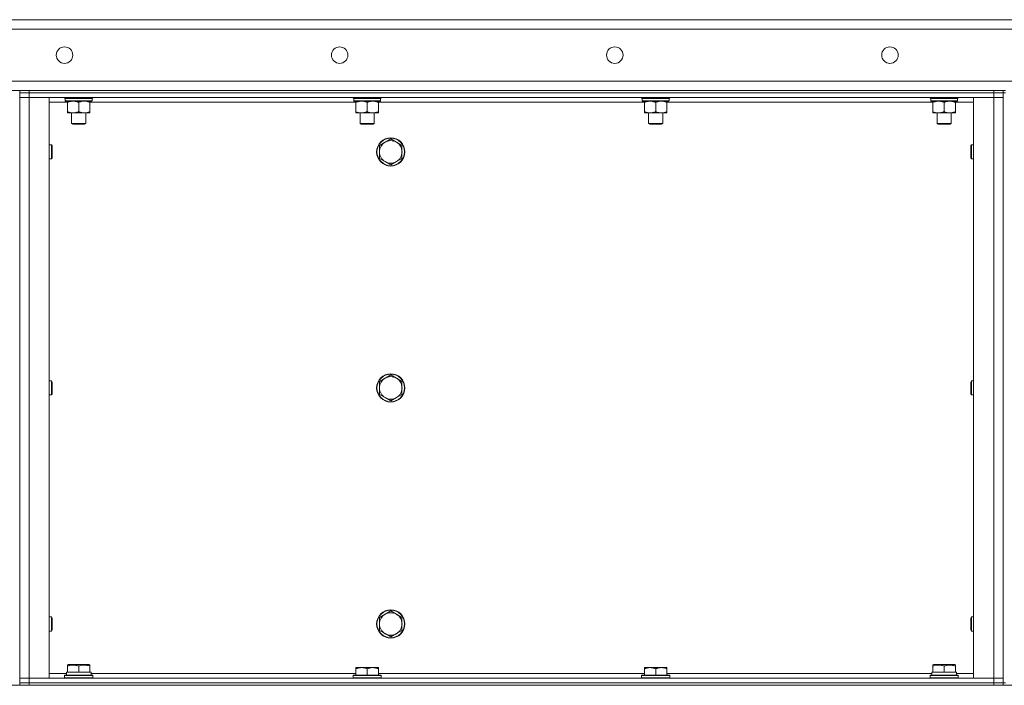
# Model space of a CAD drawing. Units: millimetres. Extents: x 0 to 45882, y -11 to 31500.
# Drawn here: x 22143 to 22978, y 23542 to 24106 of the extents above; entities that cross this region are included whole.
import ezdxf

# ---------------------------------------------------------------- set-up
doc = ezdxf.new("R2010")
doc.units = ezdxf.units.MM
doc.linetypes.add('K5LT_THIN', pattern=[0])
doc.layers.add('R', color=1, linetype='Continuous', true_color=0xff0000)
doc.layers.add('WELDING', color=7, linetype='Continuous', true_color=0xffffff)

msp = doc.modelspace()

# ---------------------------------------------------------------- linework, layer by layer
at = {"layer": 'R', "color": 7, "linetype": 'K5LT_THIN', "lineweight": 18}
for p, q in [((22080.83, 24106.43), (24380.83, 24106.43)), ((24380.83, 24098.43), (22080.83, 24098.43)), ((22080.83, 24054.43), (24380.83, 24054.43)), ((22134.83, 24046.43), (22142.83, 24046.43)), ((22142.76, 24044.43), (22142.83, 24044.43)), ((22142.83, 24044.43), (22142.83, 24046.43)), ((22142.83, 24046.43), (22142.83, 24044.43)), ((22142.83, 24046.43), (22150.83, 24046.43)), ((22142.83, 24044.43), (22150.83, 24044.43)), ((22142.83, 24044.43), (22142.83, 23544.43)), ((22150.83, 24044.43), (22142.83, 24044.43)), ((22150.83, 24046.43), (22968.83, 24046.43)), ((22150.83, 24046.43), (22150.83, 24044.43)), ((22968.83, 24044.43), (22150.83, 24044.43)), ((22150.83, 24044.43), (22968.83, 24044.43)), ((22150.83, 24044.43), (22150.83, 24040.43)), ((22968.83, 24044.43), (22968.83, 24046.43)), ((22968.83, 24046.43), (22976.83, 24046.43)), ((22968.83, 24044.43), (22976.83, 24044.43)), ((22976.83, 24044.43), (22968.83, 24044.43)), ((22968.83, 24044.43), (22968.83, 24040.43)), ((22976.83, 24044.43), (22976.83, 24046.43)), ((22978.83, 24046.43), (22976.83, 24046.43)), ((22976.83, 24044.43), (22978.83, 24044.43)), ((22976.83, 24044.43), (22976.83, 23544.43)), ((22142.83, 24040.43), (22150.83, 24040.43)), ((22150.83, 24040.43), (22142.83, 24040.43)), ((22150.83, 24040.43), (22167.83, 24040.43)), ((22968.83, 24040.43), (22150.83, 24040.43)), ((22150.83, 24040.43), (22150.83, 23548.43)), ((22167.83, 24040.43), (22167.83, 23548.43)), ((22183.3, 24036.43), (22167.83, 24036.43)), ((22180.83, 24040.23), (22180.83, 24040.43)), ((22180.83, 24040.23), (22181.13, 24039.93)), ((22180.83, 24040.23), (22204.83, 24040.23)), ((22181.13, 24039.93), (22204.53, 24039.93)), ((22181.73, 24039.93), (22181.43, 24039.63)), ((22181.43, 24037.73), (22181.43, 24039.63)), ((22181.43, 24039.63), (22204.09, 24039.63)), ((22181.43, 24037.73), (22181.73, 24037.43)), ((22181.43, 24037.73), (22204.22, 24037.73)), ((22181.73, 24037.43), (22203.93, 24037.43)), ((22183.3, 24037.43), (22183.3, 24036.43)), ((22183.3, 24036.43), (22183.3, 24028.43)), ((22192.83, 24036.43), (22192.83, 24028.43)), ((22202.35, 24036.43), (22202.35, 24037.43)), ((22202.35, 24036.43), (22202.35, 24028.43)), ((22427.97, 24036.43), (22202.35, 24036.43)), ((22204.22, 24039.63), (22204.18, 24038.68)), ((22204.83, 24040.23), (22204.53, 24039.93)), ((22204.83, 24040.23), (22204.83, 24040.43)), ((22425.49, 24040.23), (22425.49, 24040.43)), ((22425.49, 24040.23), (22425.79, 24039.93)), ((22425.49, 24040.23), (22449.49, 24040.23)), ((22425.79, 24039.93), (22449.19, 24039.93)), ((22426.39, 24039.93), (22426.09, 24039.63)), ((22426.09, 24037.73), (22426.09, 24039.63)), ((22426.09, 24039.63), (22448.76, 24039.63)), ((22426.09, 24037.73), (22426.39, 24037.43)), ((22426.09, 24037.73), (22448.89, 24037.73)), ((22426.39, 24037.43), (22448.59, 24037.43)), ((22427.97, 24037.43), (22427.97, 24036.43)), ((22427.97, 24036.43), (22427.97, 24028.43)), ((22437.49, 24036.43), (22437.49, 24028.43)), ((22447.02, 24036.43), (22447.02, 24037.43)), ((22447.02, 24036.43), (22447.02, 24028.43)), ((22672.63, 24036.43), (22447.02, 24036.43)), ((22448.89, 24039.63), (22448.85, 24038.68)), ((22449.49, 24040.23), (22449.19, 24039.93)), ((22449.49, 24040.23), (22449.49, 24040.43)), ((22670.16, 24040.23), (22670.16, 24040.43)), ((22670.16, 24040.23), (22670.46, 24039.93)), ((22670.16, 24040.23), (22694.16, 24040.23)), ((22670.46, 24039.93), (22693.86, 24039.93)), ((22671.06, 24039.93), (22670.76, 24039.63)), ((22670.76, 24037.73), (22670.76, 24039.63)), ((22670.76, 24039.63), (22693.42, 24039.63)), ((22670.76, 24037.73), (22671.06, 24037.43)), ((22670.76, 24037.73), (22693.56, 24037.73)), ((22671.06, 24037.43), (22693.26, 24037.43)), ((22672.63, 24037.43), (22672.63, 24036.43)), ((22672.63, 24036.43), (22672.63, 24028.43)), ((22682.16, 24036.43), (22682.16, 24028.43)), ((22691.69, 24036.43), (22691.69, 24037.43)), ((22691.69, 24036.43), (22691.69, 24028.43)), ((22917.3, 24036.43), (22691.69, 24036.43)), ((22693.56, 24039.63), (22693.52, 24038.68)), ((22694.16, 24040.23), (22693.86, 24039.93)), ((22694.16, 24040.23), (22694.16, 24040.43)), ((22914.83, 24040.23), (22914.83, 24040.43)), ((22914.83, 24040.23), (22915.13, 24039.93)), ((22914.83, 24040.23), (22938.83, 24040.23)), ((22915.13, 24039.93), (22938.53, 24039.93)), ((22915.73, 24039.93), (22915.43, 24039.63)), ((22915.43, 24037.73), (22915.43, 24039.63)), ((22915.43, 24039.63), (22938.09, 24039.63)), ((22915.43, 24037.73), (22915.73, 24037.43)), ((22915.43, 24037.73), (22938.22, 24037.73)), ((22915.73, 24037.43), (22937.93, 24037.43)), ((22917.3, 24037.43), (22917.3, 24036.43)), ((22917.3, 24036.43), (22917.3, 24028.43)), ((22926.83, 24036.43), (22926.83, 24028.43)), ((22936.35, 24036.43), (22936.35, 24037.43)), ((22936.35, 24036.43), (22936.35, 24028.43)), ((22951.83, 24036.43), (22936.35, 24036.43)), ((22938.22, 24039.63), (22938.18, 24038.68)), ((22938.83, 24040.23), (22938.53, 24039.93)), ((22938.83, 24040.23), (22938.83, 24040.43)), ((22951.83, 24040.43), (22968.83, 24040.43)), ((22951.83, 23548.43), (22951.83, 24040.43)), ((22968.83, 24040.43), (22976.83, 24040.43)), ((22976.83, 24040.43), (22968.83, 24040.43)), ((22968.83, 23548.43), (22968.83, 24040.43)), ((22183.3, 24028.43), (22183.3, 24027.43)), ((22188.06, 24027.43), (22183.3, 24027.43)), ((22186.83, 24018.51), (22186.83, 24027.43)), ((22197.59, 24027.43), (22188.06, 24027.43)), ((22202.35, 24027.43), (22197.59, 24027.43)), ((22198.83, 24018.51), (22198.83, 24027.43)), ((22202.35, 24027.43), (22202.35, 24028.43)), ((22427.97, 24028.43), (22427.97, 24027.43)), ((22432.73, 24027.43), (22427.97, 24027.43)), ((22431.49, 24018.51), (22431.49, 24027.43)), ((22442.26, 24027.43), (22432.73, 24027.43)), ((22447.02, 24027.43), (22442.26, 24027.43)), ((22443.49, 24018.51), (22443.49, 24027.43)), ((22447.02, 24027.43), (22447.02, 24028.43)), ((22672.63, 24028.43), (22672.63, 24027.43)), ((22677.4, 24027.43), (22672.63, 24027.43)), ((22676.16, 24018.51), (22676.16, 24027.43)), ((22686.92, 24027.43), (22677.4, 24027.43)), ((22691.69, 24027.43), (22686.92, 24027.43)), ((22688.16, 24018.51), (22688.16, 24027.43)), ((22691.69, 24027.43), (22691.69, 24028.43)), ((22917.3, 24028.43), (22917.3, 24027.43)), ((22922.06, 24027.43), (22917.3, 24027.43)), ((22920.83, 24018.51), (22920.83, 24027.43)), ((22931.59, 24027.43), (22922.06, 24027.43)), ((22936.35, 24027.43), (22931.59, 24027.43)), ((22932.83, 24018.51), (22932.83, 24027.43)), ((22936.35, 24027.43), (22936.35, 24028.43)), ((22186.83, 24018.51), (22198.83, 24018.51)), ((22187.83, 24017.93), (22186.83, 24018.51)), ((22187.83, 24017.93), (22197.83, 24017.93)), ((22197.83, 24017.93), (22198.83, 24018.51)), ((22431.49, 24018.51), (22443.49, 24018.51)), ((22432.49, 24017.93), (22431.49, 24018.51)), ((22432.49, 24017.93), (22442.49, 24017.93)), ((22442.49, 24017.93), (22443.49, 24018.51)), ((22676.16, 24018.51), (22688.16, 24018.51)), ((22677.16, 24017.93), (22676.16, 24018.51)), ((22677.16, 24017.93), (22687.16, 24017.93)), ((22687.16, 24017.93), (22688.16, 24018.51)), ((22920.83, 24018.51), (22932.83, 24018.51)), ((22921.83, 24017.93), (22920.83, 24018.51)), ((22921.83, 24017.93), (22931.83, 24017.93)), ((22931.83, 24017.93), (22932.83, 24018.51)), ((22169.75, 24000.43), (22167.83, 24000.43)), ((22170.33, 23999.43), (22169.75, 24000.43)), ((22169.75, 23994.43), (22169.75, 24000.43)), ((22170.33, 23994.43), (22170.33, 23999.43)), ((22452.73, 24002.68), (22447.97, 23999.93)), ((22447.97, 23999.93), (22447.97, 23994.43)), ((22457.5, 24005.43), (22452.73, 24002.68)), ((22462.26, 24002.68), (22457.5, 24005.43)), ((22467.02, 23999.93), (22462.26, 24002.68)), ((22467.02, 23994.43), (22467.02, 23999.93)), ((22949.33, 23999.43), (22949.9, 24000.43)), ((22949.33, 23999.43), (22949.33, 23994.43)), ((22949.9, 24000.43), (22951.83, 24000.43)), ((22949.9, 24000.43), (22949.9, 23994.43)), ((22169.75, 23988.43), (22169.75, 23994.43)), ((22170.33, 23989.43), (22170.33, 23994.43)), ((22447.97, 23994.43), (22447.97, 23988.93)), ((22467.02, 23988.93), (22467.02, 23994.43)), ((22949.33, 23994.43), (22949.33, 23989.43)), ((22949.9, 23994.43), (22949.9, 23988.43)), ((22169.75, 23988.43), (22167.83, 23988.43)), ((22170.33, 23989.43), (22169.75, 23988.43)), ((22447.97, 23988.93), (22452.73, 23986.18)), ((22452.73, 23986.18), (22457.5, 23983.43)), ((22457.5, 23983.43), (22462.26, 23986.18)), ((22462.26, 23986.18), (22467.02, 23988.93)), ((22949.33, 23989.43), (22949.9, 23988.43)), ((22949.9, 23988.43), (22951.83, 23988.43)), ((22169.75, 23800.43), (22167.83, 23800.43)), ((22170.33, 23799.43), (22169.75, 23800.43)), ((22169.75, 23794.43), (22169.75, 23800.43)), ((22170.33, 23794.43), (22170.33, 23799.43)), ((22452.73, 23802.68), (22447.97, 23799.93)), ((22447.97, 23799.93), (22447.97, 23794.43)), ((22457.5, 23805.43), (22452.73, 23802.68)), ((22462.26, 23802.68), (22457.5, 23805.43)), ((22467.02, 23799.93), (22462.26, 23802.68)), ((22467.02, 23794.43), (22467.02, 23799.93)), ((22949.33, 23799.43), (22949.9, 23800.43)), ((22949.33, 23799.43), (22949.33, 23794.43)), ((22949.9, 23800.43), (22951.83, 23800.43)), ((22949.9, 23800.43), (22949.9, 23794.43)), ((22169.75, 23788.43), (22169.75, 23794.43)), ((22170.33, 23789.43), (22170.33, 23794.43)), ((22447.97, 23794.43), (22447.97, 23788.93)), ((22467.02, 23788.93), (22467.02, 23794.43)), ((22949.33, 23794.43), (22949.33, 23789.43)), ((22949.9, 23794.43), (22949.9, 23788.43)), ((22169.75, 23788.43), (22167.83, 23788.43)), ((22170.33, 23789.43), (22169.75, 23788.43)), ((22447.97, 23788.93), (22452.73, 23786.18)), ((22452.73, 23786.18), (22457.5, 23783.43)), ((22457.5, 23783.43), (22462.26, 23786.18)), ((22462.26, 23786.18), (22467.02, 23788.93)), ((22949.33, 23789.43), (22949.9, 23788.43)), ((22949.9, 23788.43), (22951.83, 23788.43)), ((22169.75, 23600.43), (22167.83, 23600.43)), ((22170.33, 23599.43), (22169.75, 23600.43)), ((22169.75, 23594.43), (22169.75, 23600.43)), ((22170.33, 23594.43), (22170.33, 23599.43)), ((22452.73, 23602.68), (22447.97, 23599.93)), ((22447.97, 23599.93), (22447.97, 23594.43)), ((22457.5, 23605.43), (22452.73, 23602.68)), ((22462.26, 23602.68), (22457.5, 23605.43)), ((22467.02, 23599.93), (22462.26, 23602.68)), ((22467.02, 23594.43), (22467.02, 23599.93)), ((22949.33, 23599.43), (22949.9, 23600.43)), ((22949.33, 23599.43), (22949.33, 23594.43)), ((22949.9, 23600.43), (22951.83, 23600.43)), ((22949.9, 23600.43), (22949.9, 23594.43)), ((22169.75, 23588.43), (22169.75, 23594.43)), ((22170.33, 23589.43), (22170.33, 23594.43)), ((22447.97, 23594.43), (22447.97, 23588.93)), ((22467.02, 23588.93), (22467.02, 23594.43)), ((22949.33, 23594.43), (22949.33, 23589.43)), ((22949.9, 23594.43), (22949.9, 23588.43)), ((22169.75, 23588.43), (22167.83, 23588.43)), ((22170.33, 23589.43), (22169.75, 23588.43)), ((22447.97, 23588.93), (22452.73, 23586.18)), ((22452.73, 23586.18), (22457.5, 23583.43)), ((22457.5, 23583.43), (22462.26, 23586.18)), ((22462.26, 23586.18), (22467.02, 23588.93)), ((22949.33, 23589.43), (22949.9, 23588.43)), ((22949.9, 23588.43), (22951.83, 23588.43)), ((22183.33, 23559.63), (22183.85, 23559.93)), ((22183.33, 23558.78), (22183.33, 23559.63)), ((22183.33, 23558.78), (22183.33, 23553.43)), ((22201.8, 23559.93), (22183.85, 23559.93)), ((22192.83, 23558.78), (22192.83, 23553.43)), ((22202.33, 23559.63), (22201.8, 23559.93)), ((22202.33, 23559.63), (22202.33, 23558.78)), ((22202.33, 23558.78), (22202.33, 23553.43)), ((22427.97, 23557.43), (22432.73, 23557.43)), ((22427.97, 23557.43), (22427.97, 23556.43)), ((22427.97, 23550.93), (22427.97, 23556.43)), ((22432.73, 23557.43), (22442.26, 23557.43)), ((22437.49, 23550.93), (22437.49, 23556.43)), ((22442.26, 23557.43), (22447.02, 23557.43)), ((22447.02, 23556.43), (22447.02, 23557.43)), ((22447.02, 23550.93), (22447.02, 23556.43)), ((22672.63, 23557.43), (22677.4, 23557.43)), ((22672.63, 23557.43), (22672.63, 23556.43)), ((22672.63, 23550.93), (22672.63, 23556.43)), ((22677.4, 23557.43), (22686.92, 23557.43)), ((22682.16, 23550.93), (22682.16, 23556.43)), ((22686.92, 23557.43), (22691.69, 23557.43)), ((22691.69, 23556.43), (22691.69, 23557.43)), ((22691.69, 23550.93), (22691.69, 23556.43)), ((22917.33, 23559.63), (22917.85, 23559.93)), ((22917.33, 23558.78), (22917.33, 23559.63)), ((22917.33, 23558.78), (22917.33, 23553.43)), ((22935.8, 23559.93), (22917.85, 23559.93)), ((22926.83, 23558.78), (22926.83, 23553.43)), ((22936.33, 23559.63), (22935.8, 23559.93)), ((22936.33, 23559.63), (22936.33, 23558.78)), ((22936.33, 23558.78), (22936.33, 23553.43)), ((22150.83, 23548.43), (22142.83, 23548.43)), ((22142.83, 23548.43), (22150.83, 23548.43)), ((22167.83, 23548.43), (22150.83, 23548.43)), ((22150.83, 23548.43), (22968.83, 23548.43)), ((22150.83, 23544.43), (22150.83, 23548.43)), ((22167.83, 23552.43), (22182.43, 23552.43)), ((22180.83, 23550.63), (22181, 23550.93)), ((22180.83, 23548.73), (22180.83, 23550.63)), ((22180.83, 23550.63), (22192.83, 23550.63)), ((22180.83, 23548.73), (22181, 23548.43)), ((22180.83, 23548.73), (22192.83, 23548.73)), ((22181, 23550.93), (22192.83, 23550.93)), ((22182.38, 23553.43), (22183.33, 23553.43)), ((22182.46, 23552.05), (22182.39, 23550.93)), ((22184.2, 23553.43), (22183.33, 23553.43)), ((22184.2, 23553.43), (22191.95, 23553.43)), ((22192.83, 23553.43), (22191.95, 23553.43)), ((22193.7, 23553.43), (22192.83, 23553.43)), ((22192.83, 23550.93), (22204.65, 23550.93)), ((22192.83, 23550.63), (22204.83, 23550.63)), ((22192.83, 23548.73), (22204.83, 23548.73)), ((22193.7, 23553.43), (22201.45, 23553.43)), ((22202.33, 23553.43), (22201.45, 23553.43)), ((22202.33, 23553.43), (22203.33, 23553.43)), ((22203.33, 23550.93), (22203.33, 23553.43)), ((22203.33, 23552.43), (22427.97, 23552.43)), ((22204.83, 23550.63), (22204.65, 23550.93)), ((22204.83, 23548.73), (22204.65, 23548.43)), ((22204.83, 23548.73), (22204.83, 23550.63)), ((22425.79, 23550.93), (22425.49, 23550.63)), ((22425.49, 23548.73), (22425.49, 23550.63)), ((22425.49, 23550.63), (22449.49, 23550.63)), ((22425.49, 23548.73), (22425.79, 23548.43)), ((22425.49, 23548.73), (22449.49, 23548.73)), ((22425.79, 23550.93), (22449.19, 23550.93)), ((22447.02, 23552.43), (22672.63, 23552.43)), ((22449.19, 23550.93), (22449.49, 23550.63)), ((22449.49, 23548.73), (22449.19, 23548.43)), ((22449.49, 23548.73), (22449.49, 23550.63)), ((22670.46, 23550.93), (22670.16, 23550.63)), ((22670.16, 23548.73), (22670.16, 23550.63)), ((22670.16, 23550.63), (22694.16, 23550.63)), ((22670.16, 23548.73), (22670.46, 23548.43)), ((22670.16, 23548.73), (22694.16, 23548.73)), ((22670.46, 23550.93), (22693.86, 23550.93)), ((22691.69, 23552.43), (22916.43, 23552.43)), ((22693.86, 23550.93), (22694.16, 23550.63)), ((22694.16, 23548.73), (22693.86, 23548.43)), ((22694.16, 23548.73), (22694.16, 23550.63)), ((22914.83, 23550.63), (22915, 23550.93)), ((22914.83, 23548.73), (22914.83, 23550.63)), ((22914.83, 23550.63), (22926.83, 23550.63)), ((22914.83, 23548.73), (22915, 23548.43)), ((22914.83, 23548.73), (22926.83, 23548.73)), ((22915, 23550.93), (22926.83, 23550.93)), ((22916.38, 23553.43), (22917.33, 23553.43)), ((22916.46, 23552.05), (22916.39, 23550.93)), ((22918.2, 23553.43), (22917.33, 23553.43)), ((22918.2, 23553.43), (22925.95, 23553.43)), ((22926.83, 23553.43), (22925.95, 23553.43)), ((22927.7, 23553.43), (22926.83, 23553.43)), ((22926.83, 23550.93), (22938.65, 23550.93)), ((22926.83, 23550.63), (22938.83, 23550.63)), ((22926.83, 23548.73), (22938.83, 23548.73)), ((22927.7, 23553.43), (22935.45, 23553.43)), ((22936.33, 23553.43), (22935.45, 23553.43)), ((22936.33, 23553.43), (22937.33, 23553.43)), ((22937.33, 23550.93), (22937.33, 23553.43)), ((22937.33, 23552.43), (22951.83, 23552.43)), ((22938.83, 23550.63), (22938.65, 23550.93)), ((22938.83, 23548.73), (22938.65, 23548.43)), ((22938.83, 23548.73), (22938.83, 23550.63)), ((22968.83, 23548.43), (22951.83, 23548.43)), ((22976.83, 23548.43), (22968.83, 23548.43)), ((22968.83, 23548.43), (22976.83, 23548.43)), ((22968.83, 23544.43), (22968.83, 23548.43)), ((22090.83, 23542.43), (24370.83, 23542.43)), ((22142.76, 23544.43), (22142.83, 23544.43)), ((22142.83, 23544.43), (22142.83, 23542.43)), ((22142.83, 23544.43), (22150.83, 23544.43)), ((22150.83, 23544.43), (22142.83, 23544.43)), ((22142.83, 23542.43), (22142.83, 23544.43)), ((22150.83, 23544.43), (22968.83, 23544.43)), ((22150.83, 23544.43), (22968.83, 23544.43)), ((22150.83, 23544.43), (22150.83, 23542.43)), ((22150.83, 23542.43), (22968.83, 23542.43)), ((22968.83, 23544.43), (22976.83, 23544.43)), ((22976.83, 23544.43), (22968.83, 23544.43)), ((22968.83, 23542.43), (22968.83, 23544.43)), ((22976.83, 23542.43), (22976.83, 23544.43)), ((22976.83, 23544.43), (22978.83, 23544.43))]:
    msp.add_line(p, q, dxfattribs=at)
for centre, radius in [((22180.83, 24076.43), 7), ((22414.16, 24076.43), 7), ((22647.49, 24076.43), 7), ((22880.83, 24076.43), 7), ((22457.5, 23994.43), 12), ((22457.5, 23994.43), 11.7), ((22457.5, 23794.43), 12), ((22457.5, 23794.43), 11.7), ((22457.5, 23594.43), 12), ((22457.5, 23594.43), 11.7)]:
    msp.add_circle(centre, radius, dxfattribs=at)
for centre, start, end in [((22457.5, 23994.43), 120, 180), ((22457.5, 23994.43), 60, 120), ((22457.5, 23994.43), 0, 60), ((22457.5, 23994.43), 180, 240), ((22457.5, 23994.43), 300, 0), ((22457.5, 23994.43), 240, 300), ((22457.5, 23794.43), 120, 180), ((22457.5, 23794.43), 60, 120), ((22457.5, 23794.43), 0, 60), ((22457.5, 23794.43), 180, 240), ((22457.5, 23794.43), 300, 0), ((22457.5, 23794.43), 240, 300), ((22457.5, 23594.43), 120, 180), ((22457.5, 23594.43), 60, 120), ((22457.5, 23594.43), 0, 60), ((22457.5, 23594.43), 180, 240), ((22457.5, 23594.43), 300, 0), ((22457.5, 23594.43), 240, 300)]:
    msp.add_arc(centre, 9.53, start, end, dxfattribs=at)
for centre, major_axis, ratio, start_param, end_param in [((22192.83, 24037.43), (0, 14.25), 0.8, 4.733443, 4.867395), ((22437.49, 24037.43), (0, 14.25), 0.8, 4.733443, 4.867395), ((22682.16, 24037.43), (0, 14.25), 0.8, 4.733443, 4.867395), ((22926.83, 24037.43), (0, 14.25), 0.8, 4.733443, 4.867395), ((22192.83, 23555.6), (0, 22.52), 0.466308, 1.667355, 1.779747), ((22926.83, 23555.6), (0, 22.52), 0.466308, 1.667355, 1.779747)]:
    msp.add_ellipse(centre, major_axis=major_axis, ratio=ratio, start_param=start_param, end_param=end_param, dxfattribs=at)
at = {"layer": 'WELDING', "color": 7, "linetype": 'K5LT_THIN', "lineweight": 18}
for points, knots in [([(22183.3, 24036.43), (22183.62, 24036.56), (22184.11, 24036.73), (22184.91, 24036.98), (22185.63, 24037.17), (22186.43, 24037.31), (22187.11, 24037.4), (22187.66, 24037.43), (22187.96, 24037.43), (22188.06, 24037.43)], [0, 0, 0, 0, 2.066603, 3.173746, 5.147824, 6.604769, 8.158967, 9.382212, 10, 10, 10, 10]), ([(22188.06, 24037.43), (22188.28, 24037.43), (22188.72, 24037.42), (22189.41, 24037.35), (22190.16, 24037.24), (22190.79, 24037.09), (22191.47, 24036.91), (22192.08, 24036.71), (22192.61, 24036.52), (22192.83, 24036.43)], [0, 0, 0, 0, 1.359844, 2.666467, 4.273007, 6.054275, 6.599984, 8.581902, 10, 10, 10, 10]), ([(22192.83, 24036.43), (22193.14, 24036.56), (22193.63, 24036.73), (22194.44, 24036.98), (22195.16, 24037.17), (22195.96, 24037.31), (22196.64, 24037.4), (22197.19, 24037.43), (22197.49, 24037.43), (22197.59, 24037.43)], [0, 0, 0, 0, 2.066603, 3.173746, 5.147824, 6.604769, 8.158967, 9.382212, 10, 10, 10, 10]), ([(22197.59, 24037.43), (22197.81, 24037.43), (22198.24, 24037.42), (22198.93, 24037.35), (22199.69, 24037.24), (22200.31, 24037.09), (22200.99, 24036.91), (22201.61, 24036.71), (22202.13, 24036.52), (22202.35, 24036.43)], [0, 0, 0, 0, 1.359844, 2.666467, 4.273007, 6.054275, 6.599984, 8.581902, 10, 10, 10, 10]), ([(22427.97, 24036.43), (22428.28, 24036.56), (22428.77, 24036.73), (22429.58, 24036.98), (22430.3, 24037.17), (22431.1, 24037.31), (22431.78, 24037.4), (22432.33, 24037.43), (22432.63, 24037.43), (22432.73, 24037.43)], [0, 0, 0, 0, 2.066603, 3.173746, 5.147824, 6.604769, 8.158967, 9.382212, 10, 10, 10, 10]), ([(22432.73, 24037.43), (22432.95, 24037.43), (22433.38, 24037.42), (22434.07, 24037.35), (22434.83, 24037.24), (22435.45, 24037.09), (22436.13, 24036.91), (22436.75, 24036.71), (22437.28, 24036.52), (22437.49, 24036.43)], [0, 0, 0, 0, 1.359844, 2.666467, 4.273007, 6.054275, 6.599984, 8.581902, 10, 10, 10, 10]), ([(22437.49, 24036.43), (22437.81, 24036.56), (22438.3, 24036.73), (22439.11, 24036.98), (22439.83, 24037.17), (22440.62, 24037.31), (22441.31, 24037.4), (22441.86, 24037.43), (22442.16, 24037.43), (22442.26, 24037.43)], [0, 0, 0, 0, 2.066603, 3.173746, 5.147824, 6.604769, 8.158967, 9.382212, 10, 10, 10, 10]), ([(22442.26, 24037.43), (22442.48, 24037.43), (22442.91, 24037.42), (22443.6, 24037.35), (22444.35, 24037.24), (22444.98, 24037.09), (22445.66, 24036.91), (22446.28, 24036.71), (22446.8, 24036.52), (22447.02, 24036.43)], [0, 0, 0, 0, 1.359844, 2.666467, 4.273007, 6.054275, 6.599984, 8.581902, 10, 10, 10, 10]), ([(22672.63, 24036.43), (22672.95, 24036.56), (22673.44, 24036.73), (22674.25, 24036.98), (22674.97, 24037.17), (22675.76, 24037.31), (22676.45, 24037.4), (22677, 24037.43), (22677.3, 24037.43), (22677.4, 24037.43)], [0, 0, 0, 0, 2.066603, 3.173746, 5.147824, 6.604769, 8.158967, 9.382212, 10, 10, 10, 10]), ([(22677.4, 24037.43), (22677.62, 24037.43), (22678.05, 24037.42), (22678.74, 24037.35), (22679.49, 24037.24), (22680.12, 24037.09), (22680.8, 24036.91), (22681.42, 24036.71), (22681.94, 24036.52), (22682.16, 24036.43)], [0, 0, 0, 0, 1.359844, 2.666467, 4.273007, 6.054275, 6.599984, 8.581902, 10, 10, 10, 10]), ([(22682.16, 24036.43), (22682.48, 24036.56), (22682.97, 24036.73), (22683.77, 24036.98), (22684.49, 24037.17), (22685.29, 24037.31), (22685.97, 24037.4), (22686.52, 24037.43), (22686.82, 24037.43), (22686.92, 24037.43)], [0, 0, 0, 0, 2.066603, 3.173746, 5.147824, 6.604769, 8.158967, 9.382212, 10, 10, 10, 10]), ([(22686.92, 24037.43), (22687.14, 24037.43), (22687.58, 24037.42), (22688.27, 24037.35), (22689.02, 24037.24), (22689.65, 24037.09), (22690.33, 24036.91), (22690.94, 24036.71), (22691.47, 24036.52), (22691.69, 24036.43)], [0, 0, 0, 0, 1.359844, 2.666467, 4.273007, 6.054275, 6.599984, 8.581902, 10, 10, 10, 10]), ([(22917.3, 24036.43), (22917.62, 24036.56), (22918.11, 24036.73), (22918.91, 24036.98), (22919.63, 24037.17), (22920.43, 24037.31), (22921.11, 24037.4), (22921.66, 24037.43), (22921.96, 24037.43), (22922.06, 24037.43)], [0, 0, 0, 0, 2.066603, 3.173746, 5.147824, 6.604769, 8.158967, 9.382212, 10, 10, 10, 10]), ([(22922.06, 24037.43), (22922.28, 24037.43), (22922.72, 24037.42), (22923.41, 24037.35), (22924.16, 24037.24), (22924.79, 24037.09), (22925.47, 24036.91), (22926.08, 24036.71), (22926.61, 24036.52), (22926.83, 24036.43)], [0, 0, 0, 0, 1.359844, 2.666467, 4.273007, 6.054275, 6.599984, 8.581902, 10, 10, 10, 10]), ([(22926.83, 24036.43), (22927.14, 24036.56), (22927.63, 24036.73), (22928.44, 24036.98), (22929.16, 24037.17), (22929.96, 24037.31), (22930.64, 24037.4), (22931.19, 24037.43), (22931.49, 24037.43), (22931.59, 24037.43)], [0, 0, 0, 0, 2.066603, 3.173746, 5.147824, 6.604769, 8.158967, 9.382212, 10, 10, 10, 10]), ([(22931.59, 24037.43), (22931.81, 24037.43), (22932.24, 24037.42), (22932.93, 24037.35), (22933.69, 24037.24), (22934.31, 24037.09), (22934.99, 24036.91), (22935.61, 24036.71), (22936.13, 24036.52), (22936.35, 24036.43)], [0, 0, 0, 0, 1.359844, 2.666467, 4.273007, 6.054275, 6.599984, 8.581902, 10, 10, 10, 10]), ([(22188.06, 24027.43), (22187.84, 24027.43), (22187.41, 24027.45), (22186.72, 24027.51), (22185.97, 24027.63), (22185.34, 24027.77), (22184.66, 24027.95), (22184.04, 24028.15), (22183.52, 24028.35), (22183.3, 24028.43)], [0, 0, 0, 0, 1.359844, 2.666467, 4.273007, 6.054275, 6.599984, 8.581902, 10, 10, 10, 10]), ([(22192.83, 24028.43), (22192.51, 24028.31), (22192.02, 24028.13), (22191.21, 24027.88), (22190.49, 24027.7), (22189.69, 24027.55), (22189.01, 24027.47), (22188.46, 24027.44), (22188.16, 24027.43), (22188.06, 24027.43)], [0, 0, 0, 0, 2.066603, 3.173746, 5.147824, 6.604769, 8.158967, 9.382212, 10, 10, 10, 10]), ([(22197.59, 24027.43), (22197.37, 24027.43), (22196.94, 24027.45), (22196.25, 24027.51), (22195.49, 24027.63), (22194.87, 24027.77), (22194.19, 24027.95), (22193.57, 24028.15), (22193.04, 24028.35), (22192.83, 24028.43)], [0, 0, 0, 0, 1.359844, 2.666467, 4.273007, 6.054275, 6.599984, 8.581902, 10, 10, 10, 10]), ([(22202.35, 24028.43), (22202.04, 24028.31), (22201.54, 24028.13), (22200.74, 24027.88), (22200.02, 24027.7), (22199.22, 24027.55), (22198.54, 24027.47), (22197.99, 24027.44), (22197.69, 24027.43), (22197.59, 24027.43)], [0, 0, 0, 0, 2.066603, 3.173746, 5.147824, 6.604769, 8.158967, 9.382212, 10, 10, 10, 10]), ([(22432.73, 24027.43), (22432.51, 24027.43), (22432.08, 24027.45), (22431.39, 24027.51), (22430.63, 24027.63), (22430.01, 24027.77), (22429.33, 24027.95), (22428.71, 24028.15), (22428.18, 24028.35), (22427.97, 24028.43)], [0, 0, 0, 0, 1.359844, 2.666467, 4.273007, 6.054275, 6.599984, 8.581902, 10, 10, 10, 10]), ([(22437.49, 24028.43), (22437.18, 24028.31), (22436.68, 24028.13), (22435.88, 24027.88), (22435.16, 24027.7), (22434.36, 24027.55), (22433.68, 24027.47), (22433.13, 24027.44), (22432.83, 24027.43), (22432.73, 24027.43)], [0, 0, 0, 0, 2.066603, 3.173746, 5.147824, 6.604769, 8.158967, 9.382212, 10, 10, 10, 10]), ([(22442.26, 24027.43), (22442.04, 24027.43), (22441.6, 24027.45), (22440.91, 24027.51), (22440.16, 24027.63), (22439.53, 24027.77), (22438.85, 24027.95), (22438.24, 24028.15), (22437.71, 24028.35), (22437.49, 24028.43)], [0, 0, 0, 0, 1.359844, 2.666467, 4.273007, 6.054275, 6.599984, 8.581902, 10, 10, 10, 10]), ([(22447.02, 24028.43), (22446.7, 24028.31), (22446.21, 24028.13), (22445.4, 24027.88), (22444.69, 24027.7), (22443.89, 24027.55), (22443.2, 24027.47), (22442.65, 24027.44), (22442.36, 24027.43), (22442.26, 24027.43)], [0, 0, 0, 0, 2.066603, 3.173746, 5.147824, 6.604769, 8.158967, 9.382212, 10, 10, 10, 10]), ([(22677.4, 24027.43), (22677.18, 24027.43), (22676.74, 24027.45), (22676.05, 24027.51), (22675.3, 24027.63), (22674.67, 24027.77), (22673.99, 24027.95), (22673.38, 24028.15), (22672.85, 24028.35), (22672.63, 24028.43)], [0, 0, 0, 0, 1.359844, 2.666467, 4.273007, 6.054275, 6.599984, 8.581902, 10, 10, 10, 10]), ([(22682.16, 24028.43), (22681.84, 24028.31), (22681.35, 24028.13), (22680.55, 24027.88), (22679.83, 24027.7), (22679.03, 24027.55), (22678.35, 24027.47), (22677.8, 24027.44), (22677.5, 24027.43), (22677.4, 24027.43)], [0, 0, 0, 0, 2.066603, 3.173746, 5.147824, 6.604769, 8.158967, 9.382212, 10, 10, 10, 10]), ([(22686.92, 24027.43), (22686.7, 24027.43), (22686.27, 24027.45), (22685.58, 24027.51), (22684.82, 24027.63), (22684.2, 24027.77), (22683.52, 24027.95), (22682.9, 24028.15), (22682.38, 24028.35), (22682.16, 24028.43)], [0, 0, 0, 0, 1.359844, 2.666467, 4.273007, 6.054275, 6.599984, 8.581902, 10, 10, 10, 10]), ([(22691.69, 24028.43), (22691.37, 24028.31), (22690.88, 24028.13), (22690.07, 24027.88), (22689.35, 24027.7), (22688.55, 24027.55), (22687.87, 24027.47), (22687.32, 24027.44), (22687.02, 24027.43), (22686.92, 24027.43)], [0, 0, 0, 0, 2.066603, 3.173746, 5.147824, 6.604769, 8.158967, 9.382212, 10, 10, 10, 10]), ([(22922.06, 24027.43), (22921.84, 24027.43), (22921.41, 24027.45), (22920.72, 24027.51), (22919.97, 24027.63), (22919.34, 24027.77), (22918.66, 24027.95), (22918.04, 24028.15), (22917.52, 24028.35), (22917.3, 24028.43)], [0, 0, 0, 0, 1.359844, 2.666467, 4.273007, 6.054275, 6.599984, 8.581902, 10, 10, 10, 10]), ([(22926.83, 24028.43), (22926.51, 24028.31), (22926.02, 24028.13), (22925.21, 24027.88), (22924.49, 24027.7), (22923.69, 24027.55), (22923.01, 24027.47), (22922.46, 24027.44), (22922.16, 24027.43), (22922.06, 24027.43)], [0, 0, 0, 0, 2.066603, 3.173746, 5.147824, 6.604769, 8.158967, 9.382212, 10, 10, 10, 10]), ([(22931.59, 24027.43), (22931.37, 24027.43), (22930.94, 24027.45), (22930.25, 24027.51), (22929.49, 24027.63), (22928.87, 24027.77), (22928.19, 24027.95), (22927.57, 24028.15), (22927.04, 24028.35), (22926.83, 24028.43)], [0, 0, 0, 0, 1.359844, 2.666467, 4.273007, 6.054275, 6.599984, 8.581902, 10, 10, 10, 10]), ([(22936.35, 24028.43), (22936.04, 24028.31), (22935.54, 24028.13), (22934.74, 24027.88), (22934.02, 24027.7), (22933.22, 24027.55), (22932.54, 24027.47), (22931.99, 24027.44), (22931.69, 24027.43), (22931.59, 24027.43)], [0, 0, 0, 0, 2.066603, 3.173746, 5.147824, 6.604769, 8.158967, 9.382212, 10, 10, 10, 10]), ([(22192.83, 23558.78), (22192.39, 23558.92), (22191.82, 23559.09), (22191.13, 23559.26), (22190.71, 23559.35), (22190.26, 23559.44), (22189.78, 23559.51), (22189.29, 23559.57), (22188.73, 23559.61), (22188.11, 23559.63), (22187.59, 23559.62), (22187.12, 23559.59), (22186.6, 23559.54), (22185.83, 23559.44), (22184.71, 23559.2), (22183.85, 23558.95), (22183.33, 23558.78)], [0, 0, 0, 0, 2.392038, 3.094773, 3.749673, 4.638938, 5.533553, 6.273967, 7.269403, 8.499731, 9.554906, 10.026159, 10.962726, 12.336972, 14.092661, 17, 17, 17, 17]), ([(22202.33, 23558.78), (22201.89, 23558.92), (22201.32, 23559.09), (22200.63, 23559.26), (22200.21, 23559.35), (22199.76, 23559.44), (22199.28, 23559.51), (22198.79, 23559.57), (22198.23, 23559.61), (22197.61, 23559.63), (22197.09, 23559.62), (22196.62, 23559.59), (22196.1, 23559.54), (22195.33, 23559.44), (22194.21, 23559.2), (22193.35, 23558.95), (22192.83, 23558.78)], [0, 0, 0, 0, 2.392038, 3.094773, 3.749673, 4.638938, 5.533553, 6.273967, 7.269403, 8.499731, 9.554906, 10.026159, 10.962726, 12.336972, 14.092661, 17, 17, 17, 17]), ([(22427.97, 23556.43), (22428.28, 23556.56), (22428.77, 23556.73), (22429.58, 23556.98), (22430.3, 23557.17), (22431.1, 23557.31), (22431.78, 23557.4), (22432.33, 23557.43), (22432.63, 23557.43), (22432.73, 23557.43)], [0, 0, 0, 0, 2.066603, 3.173746, 5.147824, 6.604769, 8.158967, 9.382212, 10, 10, 10, 10]), ([(22432.73, 23557.43), (22432.95, 23557.43), (22433.38, 23557.42), (22434.07, 23557.35), (22434.83, 23557.24), (22435.45, 23557.09), (22436.13, 23556.91), (22436.75, 23556.71), (22437.28, 23556.52), (22437.49, 23556.43)], [0, 0, 0, 0, 1.359844, 2.666467, 4.273007, 6.054275, 6.599984, 8.581902, 10, 10, 10, 10]), ([(22437.49, 23556.43), (22437.81, 23556.56), (22438.3, 23556.73), (22439.11, 23556.98), (22439.83, 23557.17), (22440.62, 23557.31), (22441.31, 23557.4), (22441.86, 23557.43), (22442.16, 23557.43), (22442.26, 23557.43)], [0, 0, 0, 0, 2.066603, 3.173746, 5.147824, 6.604769, 8.158967, 9.382212, 10, 10, 10, 10]), ([(22442.26, 23557.43), (22442.48, 23557.43), (22442.91, 23557.42), (22443.6, 23557.35), (22444.35, 23557.24), (22444.98, 23557.09), (22445.66, 23556.91), (22446.28, 23556.71), (22446.8, 23556.52), (22447.02, 23556.43)], [0, 0, 0, 0, 1.359844, 2.666467, 4.273007, 6.054275, 6.599984, 8.581902, 10, 10, 10, 10]), ([(22672.63, 23556.43), (22672.95, 23556.56), (22673.44, 23556.73), (22674.25, 23556.98), (22674.97, 23557.17), (22675.76, 23557.31), (22676.45, 23557.4), (22677, 23557.43), (22677.3, 23557.43), (22677.4, 23557.43)], [0, 0, 0, 0, 2.066603, 3.173746, 5.147824, 6.604769, 8.158967, 9.382212, 10, 10, 10, 10]), ([(22677.4, 23557.43), (22677.62, 23557.43), (22678.05, 23557.42), (22678.74, 23557.35), (22679.49, 23557.24), (22680.12, 23557.09), (22680.8, 23556.91), (22681.42, 23556.71), (22681.94, 23556.52), (22682.16, 23556.43)], [0, 0, 0, 0, 1.359844, 2.666467, 4.273007, 6.054275, 6.599984, 8.581902, 10, 10, 10, 10]), ([(22682.16, 23556.43), (22682.48, 23556.56), (22682.97, 23556.73), (22683.77, 23556.98), (22684.49, 23557.17), (22685.29, 23557.31), (22685.97, 23557.4), (22686.52, 23557.43), (22686.82, 23557.43), (22686.92, 23557.43)], [0, 0, 0, 0, 2.066603, 3.173746, 5.147824, 6.604769, 8.158967, 9.382212, 10, 10, 10, 10]), ([(22686.92, 23557.43), (22687.14, 23557.43), (22687.58, 23557.42), (22688.27, 23557.35), (22689.02, 23557.24), (22689.65, 23557.09), (22690.33, 23556.91), (22690.94, 23556.71), (22691.47, 23556.52), (22691.69, 23556.43)], [0, 0, 0, 0, 1.359844, 2.666467, 4.273007, 6.054275, 6.599984, 8.581902, 10, 10, 10, 10]), ([(22926.83, 23558.78), (22926.39, 23558.92), (22925.82, 23559.09), (22925.13, 23559.26), (22924.71, 23559.35), (22924.26, 23559.44), (22923.78, 23559.51), (22923.29, 23559.57), (22922.73, 23559.61), (22922.11, 23559.63), (22921.59, 23559.62), (22921.12, 23559.59), (22920.6, 23559.54), (22919.83, 23559.44), (22918.71, 23559.2), (22917.85, 23558.95), (22917.33, 23558.78)], [0, 0, 0, 0, 2.392038, 3.094773, 3.749673, 4.638938, 5.533553, 6.273967, 7.269403, 8.499731, 9.554906, 10.026159, 10.962726, 12.336972, 14.092661, 17, 17, 17, 17]), ([(22936.33, 23558.78), (22935.89, 23558.92), (22935.32, 23559.09), (22934.63, 23559.26), (22934.21, 23559.35), (22933.76, 23559.44), (22933.28, 23559.51), (22932.79, 23559.57), (22932.23, 23559.61), (22931.61, 23559.63), (22931.09, 23559.62), (22930.62, 23559.59), (22930.1, 23559.54), (22929.33, 23559.44), (22928.21, 23559.2), (22927.35, 23558.95), (22926.83, 23558.78)], [0, 0, 0, 0, 2.392038, 3.094773, 3.749673, 4.638938, 5.533553, 6.273967, 7.269403, 8.499731, 9.554906, 10.026159, 10.962726, 12.336972, 14.092661, 17, 17, 17, 17])]:
    msp.add_open_spline(points, degree=3, knots=knots, dxfattribs=at)
for points in [[(22203.74, 24039.93), (22203.86, 24039.83), (22203.98, 24039.73), (22204.09, 24039.63)], [(22203.93, 24039.93), (22204.03, 24039.83), (22204.12, 24039.73), (22204.22, 24039.63)], [(22204.22, 24037.73), (22204.12, 24037.63), (22204.03, 24037.53), (22203.93, 24037.43)], [(22448.41, 24039.93), (22448.53, 24039.83), (22448.64, 24039.73), (22448.76, 24039.63)], [(22448.59, 24039.93), (22448.69, 24039.83), (22448.79, 24039.73), (22448.89, 24039.63)], [(22448.89, 24037.73), (22448.79, 24037.63), (22448.69, 24037.53), (22448.59, 24037.43)], [(22693.08, 24039.93), (22693.19, 24039.83), (22693.31, 24039.73), (22693.42, 24039.63)], [(22693.26, 24039.93), (22693.36, 24039.83), (22693.46, 24039.73), (22693.56, 24039.63)], [(22693.56, 24037.73), (22693.46, 24037.63), (22693.36, 24037.53), (22693.26, 24037.43)], [(22937.74, 24039.93), (22937.86, 24039.83), (22937.98, 24039.73), (22938.09, 24039.63)], [(22937.93, 24039.93), (22938.03, 24039.83), (22938.12, 24039.73), (22938.22, 24039.63)], [(22938.22, 24037.73), (22938.12, 24037.63), (22938.03, 24037.53), (22937.93, 24037.43)]]:
    msp.add_open_spline(points, degree=3, dxfattribs=at)

doc.saveas('drawing.dxf')
